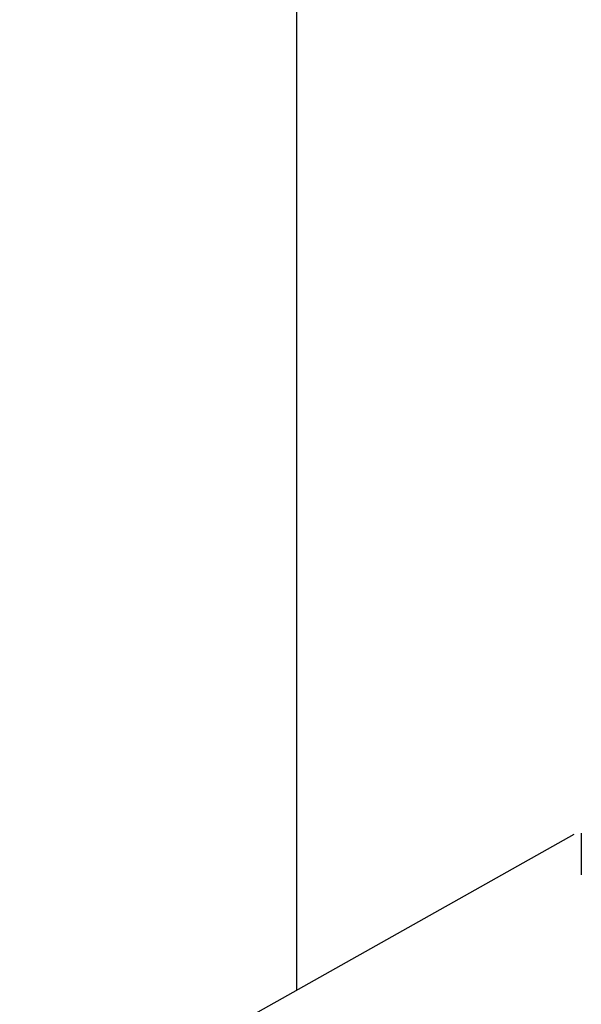
# Model space of a CAD drawing. Units: millimetres. Extents: x 72 to 8980, y -1552 to 626.
# Drawn here: x 6979 to 7033, y -957 to -862 of the extents above; entities that cross this region are included whole.
import ezdxf

# ---------------------------------------------------------------- set-up
doc = ezdxf.new("R2010")
doc.units = ezdxf.units.MM
doc.header["$MEASUREMENT"] = 0
doc.layers.add('Dimensions', color=7, linetype='Continuous')
doc.layers.add('Wall_Floor', color=7, linetype='Continuous')
doc.styles.get("Standard").update_dxf_attribs({"font": 'helr45w.ttf'})
doc.dimstyles.get("Standard").update_dxf_attribs({"dimscale": 10, "dimtxt": 2.5, "dimasz": 0.8, "dimexe": 1, "dimexo": 1, "dimgap": 1, "dimtad": 2, "dimtih": 1, "dimtoh": 1, "dimdec": 0, "dimzin": 0, "dimdsep": 46, "dimtxsty": 'Standard', "dimblk": 'DOT', "dimcen": 2, "dimclrd": 1, "dimclre": 1, "dimclrt": 1, "dimadec": 0, "dimazin": 0, "dimtfac": 1, "dimtdec": 0, "dimtofl": 0, "dimtmove": 0, "dimatfit": 3, "dimfxl": 1, "dimtolj": 1, "dimtzin": 0, "dimarcsym": 0})

# ---------------------------------------------------------------- blocks, each defined once
blk = doc.blocks.new('_Dot')
at = {"color": 0, "linetype": 'ByBlock', "lineweight": -2}
blk.add_line((-0.5, 0), (-1, 0), dxfattribs=at)
at = {"color": 0, "linetype": 'ByBlock', "const_width": 0.5}
blk.add_lwpolyline([(-0.25, 0, 1), (0.25, 0, 1)], format="xyb", close=True, dxfattribs=at)
blk = doc.blocks.new('*D10')
at = {"layer": 'Dimensions', "color": 1, "lineweight": -2, "transparency": 16777216}
for p, q in [((7084.201685250315, -640.8066519892009), (7159.935296244355, -640.8066519892009)), ((7149.935296244355, -648.8066519892009), (7149.935296244355, -1147.856788543282)), ((7037.297783479952, -1155.856788543282), (7159.935296244355, -1155.856788543282))]:
    blk.add_line(p, q, dxfattribs=at)
at = {"layer": 'Dimensions', "color": 1, "lineweight": -2, "transparency": 16777216, "xscale": 8, "yscale": 8, "zscale": 8}
for p, rotation in [((7149.935296244355, -640.8066519892009), 90), ((7149.935296244355, -1155.856788543282), 270)]:
    blk.add_blockref('_Dot', p, dxfattribs=dict(at, rotation=rotation))
at = {"layer": 'Dimensions', "color": 1, "transparency": 16777216, "insert": (7159.935296244353, -887.3010764200396), "char_height": 25, "attachment_point": 4}
blk.add_mtext('\\A1;Recommended\\P1000-1200', dxfattribs=at)
blk = doc.blocks.new('*D17')
at = {"layer": 'Dimensions', "color": 1, "lineweight": -2, "transparency": 16777216}
for p, q in [((7019.599641714374, -175.9423063164077), (7428.991281816224, -175.9423063164077)), ((7418.991281816224, -183.9423063164077), (7418.991281816224, -1147.856788543282)), ((7150.689176560131, -1155.856788543282), (7428.991281816224, -1155.856788543282))]:
    blk.add_line(p, q, dxfattribs=at)
at = {"layer": 'Dimensions', "color": 1, "lineweight": -2, "transparency": 16777216, "xscale": 8, "yscale": 8, "zscale": 8}
for p, rotation in [((7418.991281816224, -175.9423063164077), 90), ((7418.991281816224, -1155.856788543282), 270)]:
    blk.add_blockref('_Dot', p, dxfattribs=dict(at, rotation=rotation))
at = {"layer": 'Dimensions', "color": 1, "transparency": 16777216, "insert": (7428.991281816222, -668.984693087247), "char_height": 25, "attachment_point": 4}
blk.add_mtext('\\A1;Recommended\\P1500-1800', dxfattribs=at)

msp = doc.modelspace()

# ---------------------------------------------------------------- linework, layer by layer
at = {"color": 7, "linetype": 'Continuous'}
msp.add_line((7033.132906157928, -940.8033899667299), (7033.132906157928, -944.8846236406662), dxfattribs=at)
at = {"layer": 'Wall_Floor', "color": 100}
msp.add_line((7005.472998553798, -956.0652219088805), (7005.472998553797, 292.8903882354264), dxfattribs=at)
at = {"layer": 'Wall_Floor', "color": 3}
msp.add_line((6978.523388007759, -971.2131997512848), (7032.422609099836, -940.9172440664757), dxfattribs=at)

# ---------------------------------------------------------------- dimensions: what is measured, and where the dimension line sits
at = {"layer": 'Dimensions'}
for base, p1, p2, text, picture, middle in [((7418.991281816224, -1155.856788543282), (7009.599641714371, -175.9423063164077), (7140.689176560128, -1155.856788543282), 'Recommended\\P1500-1800', '*D17', (7418.991281816222, -668.984693087247)), ((7149.935296244355, -1155.856788543282), (7074.201685250311, -640.8066519892006), (7027.297783479949, -1155.856788543282), 'Recommended\\P1000-1200', '*D10', (7149.935296244353, -887.3010764200396))]:
    dim = msp.add_linear_dim(base=base, p1=p1, p2=p2, angle=90, text=text, dimstyle='Standard', dxfattribs=at)
    dim.commit()
    dim.dimension.update_dxf_attribs({"geometry": picture, "text_midpoint": middle, "dimtype": 160})

doc.saveas('drawing.dxf')
